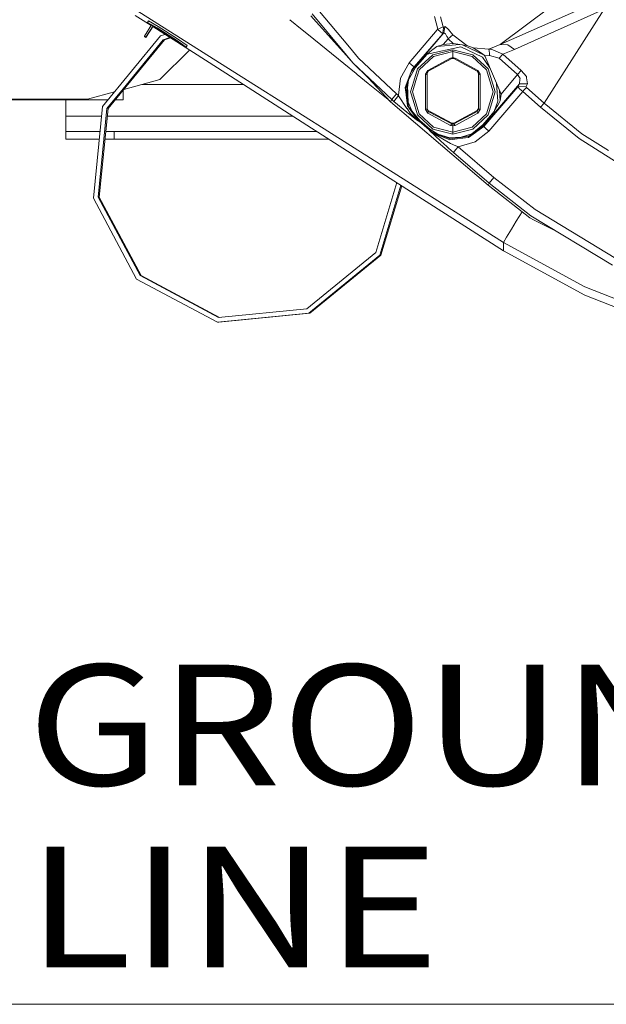
# Model space of a CAD drawing. Units: millimetres. Extents: x -1532 to 1812, y 229 to 3112.
# Drawn here: x -295 to -52, y 229 to 636 of the extents above; entities that cross this region are included whole.
import ezdxf

# ---------------------------------------------------------------- set-up
doc = ezdxf.new("R2010")
doc.units = ezdxf.units.MM
doc.layers.add('1', color=7, linetype='Continuous', true_color=0xffffff)
doc.styles.add('blockfont', font='simplex.shx')

msp = doc.modelspace()

# ---------------------------------------------------------------- linework, layer by layer
at = {"layer": '1', "color": 18, "linetype": 'Continuous', "lineweight": 13}
for p, q in [((-210.019514, 616.875604), (-247.475013, 640.555814)), ((-171.822056, 640.631154), (-158.772042, 625.024901)), ((-96.346714, 626.074329), (-58.963556, 642.47711)), ((-96.346714, 626.074329), (-75.000003, 641.926945)), ((-90.302028, 624.00122), (-53.210489, 640.656486)), ((-78.098446, 601.809815), (-53.210489, 640.656486)), ((-240.911836, 633.893143), (-247.475013, 638.078585)), ((-183.436828, 636.349427), (-183.436823, 636.349423)), ((-183.436818, 636.349419), (-178.350639, 632.216724)), ((-174.793407, 637.985244), (-172.580021, 635.520811)), ((-159.926522, 621.662489), (-174.23749, 638.776675)), ((-122.170784, 632.360652), (-123.549968, 637.674287)), ((-119.909249, 633.362666), (-120.967917, 637.466863)), ((-240.724936, 634.187236), (-243.721232, 629.472449)), ((-240.103662, 633.786991), (-243.099943, 629.072204)), ((-240.103662, 633.681551), (-243.099943, 628.966764)), ((-242.039964, 635.86612), (-242.448553, 635.223165)), ((-242.448553, 635.223165), (-238.428563, 632.91122)), ((-240.777571, 634.104414), (-242.448553, 635.223165)), ((-238.019988, 633.554116), (-242.039964, 635.86612)), ((-240.724936, 634.187236), (-240.103662, 633.786991)), ((-210.019514, 614.19262), (-240.241046, 633.46537)), ((-234.408587, 629.84027), (-240.116292, 633.661676)), ((-240.103662, 633.786991), (-240.103662, 633.681551)), ((-234.408587, 629.921749), (-240.090162, 633.725658)), ((-234.408587, 630.314365), (-240.090162, 633.725658)), ((-238.428563, 632.91122), (-230.388597, 627.806082)), ((-238.019988, 633.554116), (-229.980022, 628.448978)), ((-178.350639, 632.216724), (-175.716632, 630.076503)), ((-172.580021, 635.520811), (-159.983743, 621.495832)), ((-134.026855, 618.505254), (-122.375207, 632.121756)), ((-122.375203, 632.121761), (-122.170784, 632.360652)), ((-122.170784, 632.360652), (-121.402308, 632.685378)), ((-122.170784, 632.360652), (-121.649452, 631.872577)), ((-121.402308, 632.685378), (-121.379949, 632.695571)), ((-120.897062, 632.914558), (-121.379949, 632.695571)), ((-120.897062, 632.914558), (-119.909249, 633.362666)), ((-119.970776, 631.556943), (-119.75386, 633.147076)), ((-119.909249, 633.362666), (-119.832948, 633.256808)), ((-119.832948, 633.256808), (-119.75386, 633.147076)), ((-119.75386, 633.147076), (-119.256414, 633.453622)), ((-119.606659, 630.857125), (-119.256414, 633.453622)), ((-119.256414, 633.453622), (-119.105972, 633.492365)), ((-117.751256, 632.352367), (-119.105972, 633.492365)), ((-115.89168, 630.101874), (-117.751256, 632.352367)), ((-261.096746, 600.334004), (-236.98923, 629.729524)), ((-252.554707, 607.155987), (-235.405773, 628.066555)), ((-235.87887, 628.066555), (-252.554702, 607.732878)), ((-243.721232, 629.472449), (-243.099943, 629.072204)), ((-243.721232, 629.355505), (-243.721232, 629.472449)), ((-243.099943, 628.966764), (-243.721232, 629.355505)), ((-243.099943, 628.966764), (-243.099943, 629.072204)), ((-235.223418, 630.265549), (-236.98923, 629.729524)), ((-235.87887, 628.066555), (-233.098611, 628.910526)), ((-232.946038, 628.813228), (-235.405773, 628.066555)), ((-234.408587, 630.314365), (-228.727013, 626.510456)), ((-234.408587, 629.921749), (-228.727013, 626.510456)), ((-234.408587, 629.84027), (-226.368621, 625.012949)), ((-229.980022, 628.448978), (-225.960031, 625.655845)), ((-175.716629, 630.076501), (-161.112011, 618.209747)), ((-131.907135, 616.767481), (-120.107137, 630.557373)), ((-131.635085, 616.800264), (-119.606659, 630.857125)), ((-121.64944, 631.872566), (-121.431686, 631.668702)), ((-121.015035, 631.319121), (-121.431686, 631.668702)), ((-121.000774, 631.30714), (-121.015035, 631.319121)), ((-121.000774, 631.30714), (-120.107137, 630.557373)), ((-120.107137, 630.557373), (-119.606659, 630.857125)), ((-120.107137, 630.557373), (-120.079026, 630.763426)), ((-120.079026, 630.763426), (-120.004755, 631.307865)), ((-120.004754, 631.307873), (-119.970776, 631.556943)), ((-117.77778, 628.478423), (-119.868472, 626.035169)), ((-119.606659, 630.857125), (-118.977033, 630.500928)), ((-118.842632, 630.273834), (-118.977033, 630.500928)), ((-118.336678, 629.418805), (-118.842632, 630.273834)), ((-118.336678, 629.418805), (-118.137419, 629.074052)), ((-118.137419, 629.074052), (-117.77778, 628.478423)), ((-115.89168, 630.101874), (-117.77778, 628.478423)), ((-117.77778, 628.478423), (-115.807161, 626.430348)), ((-115.89168, 630.101874), (-111.936443, 627.030805)), ((-226.368621, 625.012949), (-230.388597, 627.806082)), ((-225.960031, 625.655845), (-226.368621, 625.012949)), ((-158.772032, 625.024889), (-154.959977, 620.466128)), ((-126.556188, 622.127369), (-112.561665, 625.091568)), ((-124.159016, 624.027207), (-124.598391, 623.678997)), ((-122.592919, 625.268415), (-124.159016, 624.027207)), ((-122.592919, 625.268415), (-113.062294, 626.04916)), ((-119.868472, 626.035169), (-122.592919, 625.268415)), ((-115.807161, 626.430348), (-119.868472, 626.035169)), ((-115.807161, 626.430348), (-110.151552, 625.644937)), ((-112.561665, 625.091568), (-103.560001, 620.829478)), ((-111.938802, 625.893138), (-102.909997, 621.618226)), ((-110.151552, 625.644937), (-111.936443, 627.030805)), ((-110.151552, 625.644937), (-107.53046, 624.653652)), ((-107.53046, 624.653652), (-100.946277, 624.096826)), ((-103.551932, 622.16045), (-107.53046, 624.653652)), ((-100.946277, 624.096826), (-96.346714, 626.074329)), ((-100.946277, 624.096826), (-100.013033, 624.122277)), ((-100.946277, 624.096826), (-100.77408, 622.430757)), ((-95.174789, 622.104362), (-100.013033, 624.122277)), ((-96.346714, 626.074329), (-93.146771, 625.875846)), ((-95.174789, 622.104362), (-90.302028, 624.00122)), ((-93.146771, 625.875846), (-90.302028, 624.00122)), ((-225.027391, 623.763381), (-237.268388, 611.522391)), ((-159.983732, 621.49582), (-157.132715, 618.321434)), ((-157.132715, 618.321434), (-159.926511, 621.662476)), ((-154.959977, 620.466128), (-139.299512, 605.603412)), ((-131.315887, 616.564944), (-126.556188, 622.127369)), ((-124.251306, 621.782914), (-130.570963, 615.943566)), ((-123.871811, 621.124461), (-129.903957, 615.550771)), ((-124.598391, 623.678997), (-126.556188, 622.127369)), ((-126.275703, 615.32028), (-116.834544, 620.399848)), ((-116.383612, 620.210603), (-126.062512, 615.008011)), ((-115.910001, 623.900428), (-124.251306, 621.782914)), ((-115.910001, 623.145655), (-123.871811, 621.124461)), ((-116.834544, 620.399848), (-115.910001, 620.635346)), ((-116.834544, 620.399848), (-116.576476, 620.106935)), ((-115.43639, 620.210603), (-116.383612, 620.210603)), ((-115.910001, 623.900428), (-115.910001, 623.145655)), ((-115.910001, 623.900428), (-107.568689, 621.782914)), ((-115.910001, 623.145655), (-115.910001, 620.635346)), ((-107.948191, 621.124461), (-115.910001, 623.145655)), ((-115.910001, 620.635346), (-114.985459, 620.399848)), ((-115.910001, 620.635346), (-115.910001, 620.210603)), ((-105.75749, 615.008011), (-115.43639, 620.210603)), ((-114.985459, 620.399848), (-115.243524, 620.106934)), ((-105.544299, 615.32028), (-114.985459, 620.399848)), ((-101.916045, 615.550771), (-107.948191, 621.124461)), ((-101.249032, 615.943566), (-107.568689, 621.782914)), ((-100.547879, 616.409566), (-103.560001, 620.829478)), ((-103.551932, 622.16045), (-102.913834, 621.627524)), ((-102.691807, 621.442094), (-102.913834, 621.627524)), ((-102.528127, 621.057883), (-102.909997, 621.618226)), ((-102.691807, 621.442094), (-100.680403, 621.553615)), ((-95.929019, 605.56753), (-102.691807, 621.442094)), ((-100.77408, 622.430757), (-100.680403, 621.553615)), ((-100.680403, 621.553615), (-96.687131, 620.365277)), ((-96.687131, 620.365277), (-95.174789, 622.104362)), ((-89.062557, 613.591924), (-96.687131, 620.365277)), ((-87.554581, 615.334883), (-95.174789, 622.104362)), ((-210.019514, 616.875604), (-174.50203, 594.480112)), ((-161.112005, 618.209742), (-155.959144, 614.022866)), ((-141.24684, 603.244796), (-157.132715, 618.321434)), ((-150.935501, 612.289563), (-157.132715, 618.321434)), ((-134.026855, 618.505254), (-137.589529, 612.178341)), ((-131.315887, 616.564944), (-134.224772, 611.451283)), ((-134.026855, 618.505254), (-132.966995, 617.636338)), ((-131.635085, 616.800264), (-133.265451, 614.511803)), ((-132.966995, 617.636338), (-131.907135, 616.767481)), ((-132.844433, 615.561202), (-131.907135, 616.767481)), ((-130.570963, 615.943566), (-132.048472, 610.957712)), ((-131.907135, 616.767481), (-131.635085, 616.800264)), ((-131.635085, 616.800264), (-131.315887, 616.564944)), ((-98.428801, 606.426671), (-101.249032, 615.943566)), ((-210.019514, 614.19262), (-174.50203, 591.483071)), ((-155.959144, 614.022866), (-155.481115, 613.634482)), ((-155.481115, 613.634482), (-150.935501, 609.941021)), ((-150.935501, 612.289563), (-141.695037, 602.337316)), ((-137.589529, 612.178341), (-138.442129, 605.110005)), ((-135.62651, 608.302131), (-133.265451, 614.511803)), ((-135.384813, 607.979074), (-133.265451, 614.511803)), ((-132.844433, 615.561202), (-133.265451, 614.511803)), ((-129.903957, 615.550771), (-131.198521, 611.182252)), ((-127.298698, 613.602236), (-127.173081, 613.813236)), ((-127.298698, 613.602236), (-126.943797, 613.706425)), ((-127.288803, 612.685636), (-127.298698, 613.602236)), ((-127.288803, 612.685636), (-127.283736, 612.216455)), ((-127.283736, 612.216445), (-127.272293, 611.157015)), ((-126.275703, 615.32028), (-127.173081, 613.813236)), ((-126.943797, 613.706425), (-126.588896, 613.810614)), ((-126.062512, 615.008011), (-126.588896, 614.127651)), ((-126.588896, 612.400014), (-126.588896, 614.127651)), ((-126.588896, 605.008674), (-126.588896, 612.400006)), ((-126.275703, 615.32028), (-126.131368, 614.892853)), ((-105.231099, 614.127651), (-105.75749, 615.008011)), ((-105.688634, 614.892854), (-105.544299, 615.32028)), ((-105.544299, 615.32028), (-104.646921, 613.813236)), ((-105.231099, 599.564269), (-105.231099, 614.127651)), ((-104.876198, 613.706425), (-105.231099, 613.810614)), ((-104.521297, 613.602236), (-104.876198, 613.706425)), ((-104.521297, 613.602236), (-104.646921, 613.813236)), ((-104.537405, 606.448129), (-104.521297, 613.602236)), ((-99.224128, 606.466845), (-101.916045, 615.550771)), ((-95.929019, 605.56753), (-89.062557, 613.591924)), ((-89.062557, 613.591924), (-87.554581, 615.334883)), ((-88.062495, 611.989453), (-89.062557, 613.591924)), ((-88.349365, 609.74963), (-88.102281, 611.678854)), ((-88.096313, 611.725464), (-88.102281, 611.678854)), ((-88.096313, 611.725464), (-88.062495, 611.989453)), ((-87.554581, 615.334883), (-85.426919, 612.758115)), ((-85.357398, 612.328604), (-85.426919, 612.758115)), ((-84.949233, 609.807029), (-85.357398, 612.328604)), ((-252.554744, 607.732826), (-259.250283, 599.56862)), ((-252.270437, 607.502612), (-237.268388, 611.522391)), ((-202.767106, 609.555498), (-244.608949, 609.555498)), ((-150.935501, 609.941021), (-142.05611, 602.726201)), ((-135.257423, 605.428889), (-135.62651, 608.302131)), ((-135.384813, 607.979074), (-134.971514, 605.248883)), ((-134.754881, 609.443918), (-134.904534, 606.852487)), ((-134.702509, 608.219244), (-134.904534, 606.852487)), ((-134.754881, 609.443918), (-134.224772, 611.451283)), ((-134.754881, 609.443918), (-134.57641, 605.27052)), ((-134.224772, 611.451283), (-134.702509, 608.219244)), ((-132.048473, 610.957709), (-133.391201, 606.426671)), ((-131.198523, 611.182247), (-132.482769, 606.848545)), ((-127.275169, 609.878018), (-127.282605, 606.569722)), ((-127.275169, 609.878018), (-127.272293, 611.157015)), ((-103.1534, 592.449203), (-88.349365, 609.74963)), ((-103.065677, 592.108801), (-88.979073, 608.570829)), ((-97.279921, 602.667466), (-97.768556, 609.885549)), ((-88.349365, 609.74963), (-88.979073, 608.570829)), ((-88.979073, 608.570829), (-85.577771, 608.627155)), ((-88.979073, 608.570829), (-88.759497, 608.278826)), ((-88.219739, 607.774869), (-88.759497, 608.278826)), ((-88.349365, 609.74963), (-84.949233, 609.807029)), ((-88.219739, 607.774869), (-86.944632, 606.584325)), ((-86.487085, 607.102171), (-85.435867, 608.325198)), ((-84.949233, 609.807029), (-85.577771, 608.627155)), ((-85.577771, 608.627155), (-85.435867, 608.325198)), ((-85.435867, 608.325198), (-78.098446, 601.809815)), ((-267.268389, 603.48393), (-256.047766, 606.490482)), ((-258.777171, 599.56862), (-252.554744, 607.155942)), ((-252.554744, 603.205517), (-252.554744, 607.155942)), ((-252.554685, 607.156014), (-252.554685, 603.205517)), ((-252.554417, 603.205517), (-252.554417, 607.156342)), ((-252.479494, 605.004147), (-252.554417, 605.004147)), ((-252.554417, 604.00416), (-252.479494, 604.00416)), ((-252.554357, 607.156414), (-252.554357, 603.205517)), ((-252.479494, 604.00416), (-252.479494, 605.004147)), ((-141.24684, 603.244796), (-140.648231, 604.002967)), ((-140.648231, 604.002967), (-139.299512, 605.603412)), ((-139.441997, 603.713468), (-140.415654, 602.53419)), ((-139.441997, 603.713468), (-138.468325, 604.892805)), ((-139.299512, 605.603412), (-138.468325, 604.892805)), ((-138.468325, 604.892805), (-138.442129, 605.110005)), ((-138.468325, 604.892805), (-138.396323, 604.78659)), ((-134.895191, 599.624768), (-138.396323, 604.78659)), ((-135.220304, 605.139926), (-135.257423, 605.428889)), ((-135.219157, 605.131045), (-135.220304, 605.139926)), ((-135.219157, 605.131045), (-134.637952, 600.606576)), ((-134.961337, 605.181649), (-134.971514, 605.248883)), ((-134.961337, 605.181649), (-134.218588, 600.275114)), ((-134.463127, 602.396919), (-134.904534, 606.852487)), ((-134.57641, 605.27052), (-134.45366, 602.400059)), ((-133.391201, 606.426671), (-132.399828, 603.081282)), ((-132.482771, 606.848539), (-132.595882, 606.466845)), ((-132.595882, 606.466845), (-131.664848, 603.325063)), ((-127.286632, 604.777244), (-127.298713, 599.400714)), ((-127.282605, 606.569722), (-127.286632, 604.777246)), ((-126.588896, 599.564269), (-126.588896, 605.008671)), ((-104.544841, 603.146687), (-104.537405, 606.448129)), ((-101.916045, 597.382918), (-99.224128, 606.466845)), ((-101.249032, 596.909776), (-98.428801, 606.426671)), ((-100.945957, 590.221956), (-86.944632, 606.584325)), ((-96.25154, 602.747276), (-96.572017, 607.076864)), ((-96.25154, 602.747276), (-95.929019, 605.56753)), ((-86.944632, 606.584325), (-86.487085, 607.102171)), ((-86.944632, 606.584325), (-79.604693, 600.071207)), ((-371.03498, 603.48393), (-267.268389, 603.48393)), ((-354.154915, 603.205517), (-258.741793, 603.205517)), ((-276.277542, 596.353665), (-276.277542, 603.205517)), ((-264.8215, 562.489823), (-261.096746, 600.334004)), ((-262.861282, 562.879995), (-259.250283, 599.56862)), ((-258.777171, 599.56862), (-262.3882, 562.879995)), ((-255.794522, 603.205517), (-252.554744, 603.205517)), ((-252.554685, 603.205517), (-252.554744, 603.205517)), ((-252.554744, 603.205517), (-252.554417, 603.205517)), ((-252.554417, 603.205517), (-252.554357, 603.205517)), ((-141.695037, 602.337316), (-141.24684, 603.244796)), ((-110.691294, 575.829938), (-141.695037, 602.337316)), ((-141.24684, 603.244796), (-140.415654, 602.53419)), ((-140.415654, 602.53419), (-134.923711, 598.03541)), ((-134.895191, 599.624768), (-134.828806, 599.526897)), ((-134.828806, 599.526897), (-133.577898, 597.68267)), ((-130.113706, 594.265476), (-134.637952, 600.606576)), ((-134.446234, 602.226391), (-134.463127, 602.396919)), ((-134.45366, 602.400059), (-134.446234, 602.226391)), ((-134.446234, 602.226391), (-132.923052, 598.656908)), ((-134.218588, 600.275114), (-129.862636, 594.296411)), ((-132.399828, 603.081281), (-130.570963, 596.909776)), ((-131.664848, 603.325062), (-129.903957, 597.382918)), ((-126.062512, 598.683909), (-126.588896, 599.564269)), ((-126.588896, 599.247232), (-126.588896, 599.564269)), ((-105.75749, 598.683909), (-105.231099, 599.564269)), ((-105.231099, 599.247232), (-105.231099, 599.564269)), ((-104.547709, 601.87079), (-104.544841, 603.146687)), ((-104.531199, 600.326493), (-104.547709, 601.87079)), ((-104.521297, 599.400714), (-104.531199, 600.326493)), ((-97.279921, 602.667466), (-98.712862, 598.322049)), ((-98.712862, 598.322049), (-97.497001, 600.508049)), ((-97.497001, 600.508049), (-97.224139, 600.998595)), ((-97.224139, 600.998595), (-96.371472, 602.531627)), ((-96.25154, 602.747276), (-96.371472, 602.531627)), ((-78.098446, 601.809815), (-79.604693, 600.071207)), ((-79.604693, 600.071207), (-63.604116, 587.166384)), ((-78.098446, 601.809815), (-62.422678, 589.138106)), ((-276.277542, 596.353665), (-276.277542, 590.003625)), ((-261.488504, 596.353665), (-276.277542, 596.353665)), ((-182.119585, 596.353665), (-259.093599, 596.353665)), ((-134.923711, 598.03541), (-134.685174, 597.840026)), ((-134.685174, 597.840026), (-134.320751, 597.541526)), ((-134.320751, 597.541526), (-132.437348, 596.074894)), ((-132.61953, 596.73728), (-133.577898, 597.68267)), ((-129.584864, 594.661668), (-132.923052, 598.656908)), ((-132.61953, 596.73728), (-131.055325, 595.194295)), ((-132.437348, 596.074894), (-130.982831, 594.942287)), ((-130.570963, 596.909776), (-124.251306, 591.070428)), ((-129.903957, 597.382918), (-123.871811, 591.809228)), ((-127.298713, 599.400714), (-127.173081, 599.189237)), ((-127.298713, 599.400714), (-126.943797, 599.323943)), ((-126.275688, 597.678676), (-127.173081, 599.189237)), ((-126.943797, 599.323943), (-126.588896, 599.247232)), ((-126.062512, 598.364845), (-126.588896, 599.247232)), ((-126.275688, 597.678676), (-126.062512, 598.364845)), ((-116.834544, 592.592135), (-126.275688, 597.678676)), ((-126.062512, 598.683909), (-116.383612, 593.481377)), ((-126.062512, 598.364845), (-126.062512, 598.683909)), ((-116.383612, 593.158796), (-126.062512, 598.364845)), ((-115.43639, 593.481377), (-105.75749, 598.683909)), ((-115.43639, 593.158796), (-105.75749, 598.364845)), ((-114.985459, 592.592135), (-105.544306, 597.678676)), ((-107.948191, 591.809228), (-101.916045, 597.382918)), ((-107.568689, 591.070428), (-101.249032, 596.909776)), ((-105.75749, 598.364845), (-105.231099, 599.247232)), ((-105.75749, 598.364845), (-105.75749, 598.683909)), ((-105.544306, 597.678676), (-105.75749, 598.364845)), ((-105.544306, 597.678676), (-104.646921, 599.189237)), ((-105.231099, 599.247232), (-104.876198, 599.323943)), ((-104.876198, 599.323943), (-104.521297, 599.400714)), ((-104.646921, 599.189237), (-104.521297, 599.400714)), ((-98.712862, 598.322049), (-103.472598, 592.759684)), ((-174.50203, 594.480112), (-171.802685, 592.777267)), ((-171.802685, 589.757934), (-174.50203, 591.483071)), ((-134.960204, 569.535568), (-171.802685, 592.777267)), ((-130.113706, 594.265476), (-131.055325, 595.194295)), ((-130.113706, 594.265476), (-130.982831, 594.942287)), ((-130.113706, 594.265476), (-129.862636, 594.296411)), ((-129.862636, 594.296411), (-129.584864, 594.661668)), ((-129.862636, 594.296411), (-125.666484, 590.708807)), ((-129.584864, 594.661668), (-125.388712, 591.074064)), ((-115.910001, 589.788094), (-123.871811, 591.809228)), ((-116.834544, 592.592135), (-116.383612, 593.158796)), ((-116.834544, 592.592135), (-115.910001, 592.352226)), ((-116.383612, 593.481377), (-115.43639, 593.481377)), ((-116.383612, 593.158796), (-116.383612, 593.481377)), ((-116.383612, 593.158796), (-115.910001, 593.037382)), ((-115.910001, 593.037382), (-115.43639, 593.158796)), ((-115.910001, 592.352226), (-115.910001, 593.037382)), ((-115.910001, 592.352226), (-114.985459, 592.592135)), ((-115.910001, 589.788094), (-115.910001, 592.352226)), ((-107.948191, 591.809228), (-115.910001, 589.788094)), ((-115.43639, 593.481377), (-115.43639, 593.158796)), ((-115.43639, 593.158796), (-114.985459, 592.592135)), ((-109.417379, 587.988392), (-103.1534, 592.449203)), ((-109.387375, 587.613955), (-103.065677, 592.108801)), ((-108.075775, 589.094535), (-103.472598, 592.759684)), ((-103.472598, 592.759684), (-103.1534, 592.449203)), ((-103.1534, 592.449203), (-103.065677, 592.108801)), ((-103.065677, 592.108801), (-102.383487, 591.472462)), ((-102.383487, 591.472462), (-100.945957, 590.221956)), ((-276.277542, 590.003625), (-270.419687, 590.003625)), ((-276.277542, 586.828664), (-276.277542, 590.003625)), ((-270.419687, 590.003625), (-262.113497, 590.003625)), ((-259.718593, 590.003625), (-256.277561, 590.003625)), ((-256.277561, 586.828664), (-256.277561, 590.003625)), ((-172.18712, 590.003625), (-256.277561, 590.003625)), ((-134.960204, 566.211894), (-171.802685, 589.757934)), ((-125.666484, 590.708807), (-125.388712, 591.074064)), ((-125.666484, 590.708807), (-124.415398, 589.743987)), ((-125.666484, 590.708807), (-125.585735, 590.394154)), ((-125.585735, 590.394154), (-120.900728, 586.081877)), ((-125.585735, 590.394154), (-124.36454, 589.445248)), ((-125.388712, 591.074064), (-122.148737, 588.937655)), ((-124.415398, 589.743987), (-117.071345, 586.97702)), ((-124.36454, 589.445248), (-117.079929, 586.644545)), ((-119.506173, 586.64377), (-124.36454, 589.445248)), ((-115.910001, 588.952914), (-124.251306, 591.070428)), ((-117.158756, 587.445989), (-122.148737, 588.937655)), ((-117.158756, 587.445989), (-112.515576, 587.710455)), ((-117.158756, 587.445989), (-114.087947, 587.537006)), ((-117.071345, 586.97702), (-114.177212, 587.359443)), ((-115.910001, 588.952914), (-107.568689, 591.070428)), ((-115.910001, 588.952914), (-115.910001, 589.788094)), ((-114.177212, 587.359443), (-114.110284, 587.368265)), ((-114.110284, 587.368265), (-109.417379, 587.988392)), ((-114.087947, 587.537006), (-112.492234, 587.584272)), ((-114.086777, 587.021723), (-109.387375, 587.613955)), ((-112.515576, 587.710455), (-108.075775, 589.094535)), ((-108.075775, 589.094535), (-112.492234, 587.584272)), ((-106.648266, 585.722461), (-100.945957, 590.221956)), ((-62.422678, 589.138106), (-51.407013, 582.126692)), ((-270.419687, 586.828664), (-276.277542, 586.828664)), ((-262.425987, 586.828664), (-270.419687, 586.828664)), ((-256.277561, 586.828664), (-260.031084, 586.828664)), ((-167.219257, 586.828664), (-256.277561, 586.828664)), ((-120.853767, 586.038664), (-120.900728, 586.081877)), ((-118.417829, 583.796576), (-120.853767, 586.038664)), ((-116.891786, 585.030928), (-119.506173, 586.64377)), ((-117.848709, 583.27271), (-118.417829, 583.796576)), ((-117.848709, 583.27271), (-116.648778, 582.228914)), ((-117.079929, 586.644545), (-114.096269, 587.020531)), ((-114.689223, 584.127322), (-116.891786, 585.030928)), ((-113.838047, 583.778158), (-114.689223, 584.127322)), ((-114.684857, 582.546785), (-113.711193, 583.726063)), ((-114.096269, 587.020531), (-114.086777, 587.021723)), ((-113.838047, 583.778158), (-113.711193, 583.726063)), ((-113.711193, 583.726063), (-106.648266, 585.722461)), ((-113.711193, 583.726063), (-98.874517, 571.041122)), ((-63.604116, 587.166384), (-39.195985, 571.674004)), ((-115.658522, 581.367448), (-116.648778, 582.228914)), ((-115.658522, 581.367448), (-114.684857, 582.546785)), ((-115.658522, 581.367448), (-100.821845, 568.682507)), ((-110.691294, 575.829938), (-101.270042, 567.775026)), ((-100.821845, 568.682507), (-98.874517, 571.041122)), ((-98.874517, 571.041122), (-81.823885, 557.680324)), ((-147.862971, 539.989546), (-139.110054, 568.864064)), ((-146.201178, 538.878396), (-137.435797, 567.794046)), ((-145.728096, 538.878396), (-137.039492, 567.540768)), ((-94.860025, 544.139281), (-134.960204, 569.535568)), ((-101.270042, 567.775026), (-100.821845, 568.682507)), ((-83.971672, 554.220095), (-101.270042, 567.775026)), ((-100.821845, 568.682507), (-83.569832, 555.163875)), ((-262.861282, 562.879995), (-245.494753, 530.366912)), ((-245.021671, 530.366912), (-262.3882, 562.879995)), ((-94.860025, 540.683404), (-134.960204, 566.211894)), ((-246.907994, 528.952733), (-264.8215, 562.489823)), ((-89.603499, 552.89121), (-87.181698, 556.735458)), ((-83.569832, 555.163875), (-49.710538, 534.648672)), ((-48.359834, 537.404552), (-81.823885, 557.680324)), ((-89.603499, 552.89121), (-91.589071, 549.65885)), ((-82.461052, 553.461567), (-83.971672, 554.220095)), ((-72.531942, 548.476064), (-82.461052, 553.461567)), ((-91.589071, 549.65885), (-93.641676, 546.317354)), ((-94.860025, 544.139281), (-93.641676, 546.317354)), ((-61.165012, 525.659338), (-94.860025, 544.139281)), ((-94.860025, 540.683404), (-94.860025, 544.139281)), ((-147.862971, 539.989546), (-176.341116, 516.601816)), ((-146.201178, 538.878396), (-175.57627, 514.754072)), ((-145.728096, 538.878396), (-175.103188, 514.754072)), ((-94.860025, 540.683404), (-61.165012, 522.20346)), ((-213.004276, 512.988344), (-245.494753, 530.366912)), ((-212.604802, 513.027715), (-245.021671, 530.366912)), ((-213.394195, 511.026755), (-246.907994, 528.952733)), ((-25.382869, 511.637226), (-61.165012, 525.659338)), ((-61.165012, 522.20346), (-25.382869, 508.181229)), ((-175.57627, 514.754072), (-213.394195, 511.026755)), ((-176.341116, 516.601816), (-213.004276, 512.988344)), ((-175.103188, 514.754072), (-212.921098, 511.026755)), ((-213.394195, 511.026755), (-212.921098, 511.026755)), ((-757.431656, 228.566805), (757.362485, 228.566805))]:
    msp.add_line(p, q, dxfattribs=at)

# ---------------------------------------------------------------- texts
at = {"layer": '1', "color": 18, "linetype": 'Continuous', "lineweight": 13, "insert": (-292.229483, 243.921465), "char_height": 50, "attachment_point": 7, "line_spacing_factor": 0.903614, "style": 'blockfont'}
msp.add_mtext('\\W1.1653;GROUND LINE', dxfattribs=at)

doc.saveas('drawing.dxf')
